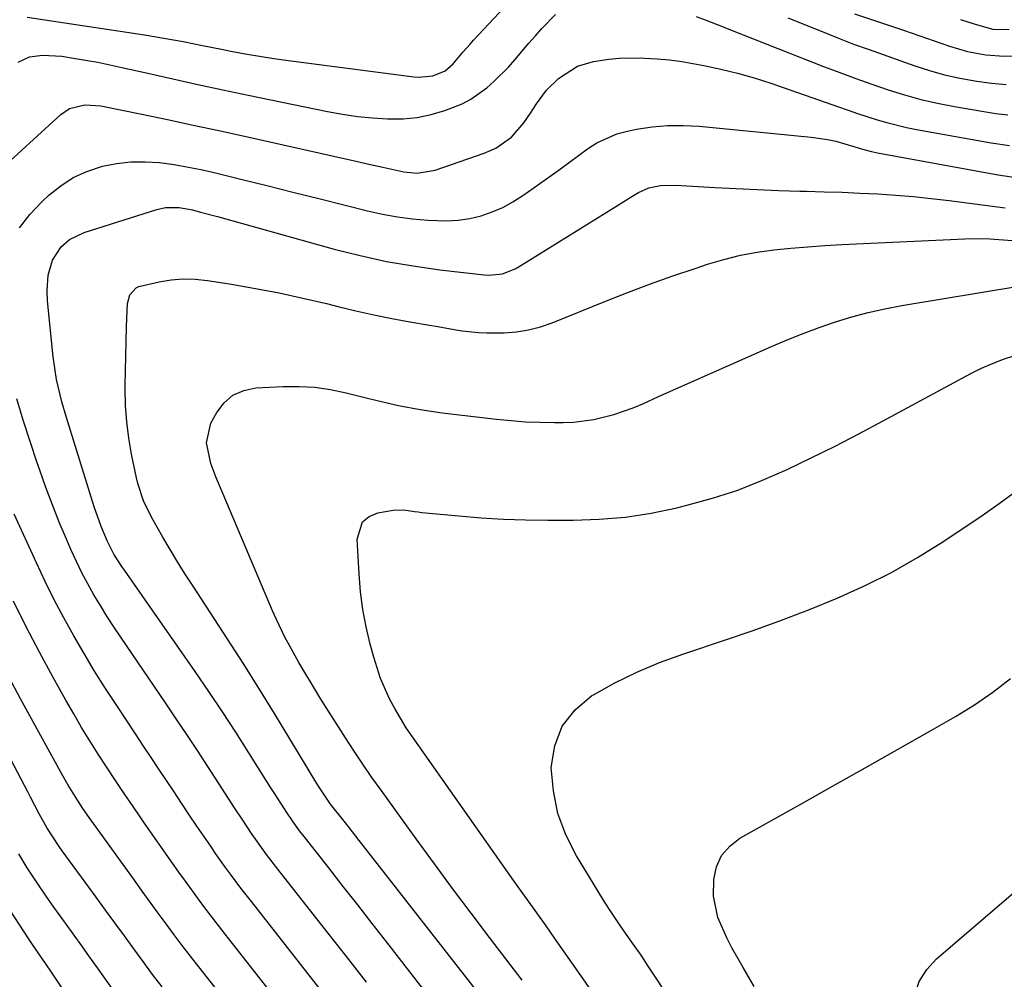
# Model space of a CAD drawing. Units: inches. Extents: x 1905042 to 1910382, y 385034 to 390396.
# Drawn here: x 1907374 to 1907589, y 389856 to 390065 of the extents above; entities that cross this region are included whole.
import ezdxf

# ---------------------------------------------------------------- set-up
doc = ezdxf.new("R2010")
doc.units = ezdxf.units.IN
doc.header["$MEASUREMENT"] = 0
doc.layers.add('7', color=7, linetype='Continuous')
doc.layers.add('8', color=7, linetype='Continuous')

msp = doc.modelspace()

# ---------------------------------------------------------------- linework, layer by layer
at = {"layer": '7', "color": 18}
for points in [[(1907375.45, 390065.77, 1768), (1907401.07, 390061.9, 1768), (1907405.3, 390061.21, 1768), (1907409.52, 390060.42, 1768), (1907413.73, 390059.58, 1768), (1907417.94, 390058.74, 1768), (1907419.98, 390058.34, 1768), (1907423.1, 390057.75, 1768), (1907426.24, 390057.21, 1768), (1907429.38, 390056.72, 1768), (1907432.53, 390056.28, 1768), (1907459.92, 390052.7, 1768), (1907460.98, 390052.62, 1768), (1907464.14, 390052.94, 1768), (1907466.8, 390054.02, 1768), (1907468.55, 390055.54, 1768), (1907470.74, 390058.17, 1768), (1907472.23, 390059.9, 1768), (1907473, 390060.75, 1768), (1907483.04, 390071.55, 1768)], [(1907556.28, 390066.52, 1766), (1907560.38, 390065.12, 1766), (1907563.66, 390064.02, 1766), (1907566.94, 390062.9, 1766), (1907577.01, 390059.41, 1766), (1907580.92, 390058.27, 1766), (1907584.93, 390057.54, 1766), (1907588.98, 390057.24, 1766), (1907593.04, 390057.42, 1766)], [(1907541.66, 390065.63, 1768), (1907544.06, 390064.68, 1768), (1907546.46, 390063.73, 1768), (1907548.86, 390062.76, 1768), (1907552.73, 390061.2, 1768), (1907556.07, 390059.89, 1768), (1907559.43, 390058.67, 1768), (1907569.44, 390055.14, 1768), (1907572.68, 390054.1, 1768), (1907575.95, 390053.18, 1768), (1907579.27, 390052.43, 1768), (1907582.99, 390051.75, 1768), (1907586.18, 390051.33, 1768), (1907589.38, 390051.04, 1768)], [(1907579.45, 390065.23, 1764), (1907582.63, 390064.21, 1764), (1907586.51, 390063.13, 1764), (1907590.03, 390063.05, 1764)], [(1907368.23, 390031.27, 1772), (1907382.82, 390044.5, 1772), (1907384.71, 390045.78, 1772), (1907388.04, 390046.61, 1772), (1907391.51, 390046.4, 1772), (1907400.48, 390044.55, 1772), (1907406.11, 390043.38, 1772), (1907411.73, 390042.19, 1772), (1907417.35, 390040.97, 1772), (1907422.97, 390039.73, 1772), (1907447.61, 390034.22, 1772), (1907449.46, 390033.8, 1772), (1907453.16, 390032.97, 1772), (1907457.75, 390031.96, 1772), (1907460.71, 390031.71, 1772), (1907464.58, 390032.35, 1772), (1907475.31, 390036.05, 1772), (1907477.87, 390037.15, 1772), (1907481.3, 390039.52, 1772), (1907484.01, 390042.66, 1772), (1907485.42, 390044.82, 1772), (1907486.78, 390046.86, 1772), (1907488.95, 390049.83, 1772), (1907491.57, 390052.38, 1772), (1907495.72, 390055.05, 1772), (1907499.23, 390056.1, 1772), (1907502.57, 390056.57, 1772), (1907504.92, 390056.8, 1772), (1907509.65, 390056.86, 1772), (1907510.38, 390056.83, 1772), (1907513.12, 390056.67, 1772), (1907515.84, 390056.43, 1772), (1907518.55, 390056.07, 1772), (1907523.33, 390055.23, 1772), (1907527.04, 390054.44, 1772), (1907530.72, 390053.55, 1772), (1907534.36, 390052.49, 1772), (1907537.97, 390051.32, 1772), (1907552.75, 390046.17, 1772), (1907554.85, 390045.45, 1772), (1907556.95, 390044.74, 1772), (1907561.18, 390043.36, 1772), (1907563.3, 390042.73, 1772), (1907567.61, 390041.67, 1772), (1907569.78, 390041.23, 1772), (1907586.11, 390038.3, 1772), (1907590.17, 390037.7, 1772)], [(1907373.74, 390019.7, 1774), (1907376.05, 390022.65, 1774), (1907378.63, 390025.41, 1774), (1907380.21, 390026.89, 1774), (1907382.78, 390028.94, 1774), (1907385.5, 390030.71, 1774), (1907388.47, 390032.05, 1774), (1907391.9, 390033.18, 1774), (1907395, 390033.79, 1774), (1907398.11, 390034.16, 1774), (1907401.24, 390034.19, 1774), (1907404.39, 390033.98, 1774), (1907407.54, 390033.54, 1774), (1907410.67, 390033.02, 1774), (1907413.79, 390032.39, 1774), (1907416.89, 390031.68, 1774), (1907422.12, 390030.39, 1774), (1907427.82, 390028.98, 1774), (1907433.52, 390027.56, 1774), (1907439.22, 390026.13, 1774), (1907444.91, 390024.7, 1774), (1907449.8, 390023.47, 1774), (1907453.07, 390022.74, 1774), (1907456.36, 390022.13, 1774), (1907459.68, 390021.69, 1774), (1907463.02, 390021.38, 1774), (1907467.14, 390021.24, 1774), (1907469.67, 390021.38, 1774), (1907472.17, 390021.79, 1774), (1907474.65, 390022.38, 1774), (1907477.06, 390023.22, 1774), (1907479.4, 390024.21, 1774), (1907481.62, 390025.43, 1774), (1907483.78, 390026.8, 1774), (1907489.99, 390031.2, 1774), (1907491.99, 390032.62, 1774), (1907493.97, 390034.06, 1774), (1907497.91, 390036.97, 1774), (1907499.94, 390038.29, 1774), (1907504.31, 390040.24, 1774), (1907506.64, 390040.87, 1774), (1907508.62, 390041.26, 1774), (1907512.02, 390041.78, 1774), (1907515.42, 390042.11, 1774), (1907518.85, 390042.13, 1774), (1907522.28, 390041.95, 1774), (1907546.8, 390039.57, 1774), (1907550.38, 390039.05, 1774), (1907552.15, 390038.65, 1774), (1907556.1, 390037.53, 1774), (1907558.03, 390036.95, 1774), (1907559.98, 390036.41, 1774), (1907560.63, 390036.26, 1774), (1907561.29, 390036.13, 1774), (1907587.65, 390031.31, 1774), (1907592.04, 390030.68, 1774)], [(1907469.15, 389844.2, 1776), (1907454.04, 389863.64, 1776), (1907450.87, 389867.71, 1776), (1907447.71, 389871.77, 1776), (1907444.53, 389875.83, 1776), (1907441.36, 389879.88, 1776), (1907436, 389886.71, 1776), (1907435, 389887.99, 1776), (1907433.55, 389889.95, 1776), (1907432.18, 389891.96, 1776), (1907429.57, 389896.02, 1776), (1907428.71, 389897.38, 1776), (1907427.85, 389898.75, 1776), (1907423.9, 389905.03, 1776), (1907421.04, 389909.52, 1776), (1907418.13, 389913.98, 1776), (1907415.16, 389918.4, 1776), (1907412.14, 389922.78, 1776), (1907396.69, 389944.9, 1776), (1907396.1, 389945.76, 1776), (1907394.42, 389948.39, 1776), (1907392.97, 389951.16, 1776), (1907391.61, 389954.44, 1776), (1907390.1, 389958.78, 1776), (1907383.96, 389978.53, 1776), (1907383.02, 389981.73, 1776), (1907381.84, 389986.58, 1776), (1907381.1, 389991.51, 1776), (1907379.9, 390003.8, 1776), (1907379.79, 390006.04, 1776), (1907380.06, 390009.4, 1776), (1907380.99, 390012.63, 1776), (1907382.9, 390015.61, 1776), (1907384.71, 390017.15, 1776), (1907387.88, 390018.71, 1776), (1907403.79, 390023.74, 1776), (1907405.71, 390024.17, 1776), (1907408.67, 390024.18, 1776), (1907411.6, 390023.65, 1776), (1907413.35, 390023.18, 1776), (1907417.03, 390022.18, 1776), (1907418.87, 390021.67, 1776), (1907420.71, 390021.17, 1776), (1907442.54, 390015.1, 1776), (1907448.25, 390013.66, 1776), (1907454, 390012.39, 1776), (1907459.8, 390011.4, 1776), (1907465.63, 390010.58, 1776), (1907475.35, 390009.45, 1776), (1907476.35, 390009.38, 1776), (1907479.31, 390009.7, 1776), (1907482.1, 390010.76, 1776), (1907482.97, 390011.25, 1776), (1907506.18, 390025.7, 1776), (1907506.9, 390026.15, 1776), (1907509.06, 390027.48, 1776), (1907511.34, 390028.48, 1776), (1907513.84, 390028.97, 1776), (1907517.22, 390029.09, 1776), (1907525.73, 390028.56, 1776), (1907530.37, 390028.31, 1776), (1907535, 390028.08, 1776), (1907539.64, 390027.91, 1776), (1907544.28, 390027.78, 1776), (1907545.74, 390027.74, 1776), (1907549.65, 390027.63, 1776), (1907553.55, 390027.5, 1776), (1907557.46, 390027.33, 1776), (1907561.36, 390027.14, 1776), (1907565.26, 390026.89, 1776), (1907569.15, 390026.57, 1776), (1907573.04, 390026.17, 1776), (1907576.92, 390025.71, 1776), (1907589.18, 390024.11, 1776)], [(1907475.47, 389850.71, 1778), (1907447.98, 389885.88, 1778), (1907445.8, 389888.68, 1778), (1907444.7, 389890.07, 1778), (1907441.76, 389893.82, 1778), (1907439, 389897.97, 1778), (1907432.88, 389908.1, 1778), (1907429.51, 389913.62, 1778), (1907426.1, 389919.11, 1778), (1907422.63, 389924.57, 1778), (1907419.13, 389930.01, 1778), (1907411.71, 389941.4, 1778), (1907410, 389944.06, 1778), (1907408.33, 389946.73, 1778), (1907406.7, 389949.43, 1778), (1907405.09, 389952.15, 1778), (1907402.62, 389956.47, 1778), (1907400.9, 389960.07, 1778), (1907399.63, 389963.84, 1778), (1907399.33, 389965.13, 1778), (1907398.27, 389970.25, 1778), (1907397.66, 389973.79, 1778), (1907397.2, 389977.34, 1778), (1907396.97, 389980.92, 1778), (1907396.89, 389984.5, 1778), (1907396.89, 389985.26, 1778), (1907396.94, 389988.48, 1778), (1907396.99, 389991.7, 1778), (1907397.07, 389994.92, 1778), (1907397.17, 389998.14, 1778), (1907397.34, 390003.16, 1778), (1907397.88, 390005.1, 1778), (1907399.24, 390006.59, 1778), (1907399.83, 390006.88, 1778), (1907404.33, 390007.94, 1778), (1907406.94, 390008.37, 1778), (1907409.56, 390008.59, 1778), (1907412.19, 390008.52, 1778), (1907414.83, 390008.25, 1778), (1907420.11, 390007.41, 1778), (1907425.33, 390006.5, 1778), (1907430.53, 390005.51, 1778), (1907435.71, 390004.38, 1778), (1907440.86, 390003.17, 1778), (1907443.36, 390002.54, 1778), (1907447.26, 390001.61, 1778), (1907451.18, 390000.73, 1778), (1907455.11, 389999.94, 1778), (1907459.05, 389999.21, 1778), (1907463.4, 389998.44, 1778), (1907465.18, 389998.14, 1778), (1907468.74, 389997.54, 1778), (1907470.53, 389997.25, 1778), (1907474.11, 389996.84, 1778), (1907475.91, 389996.77, 1778), (1907479.7, 389996.81, 1778), (1907482.39, 389997.02, 1778), (1907485.03, 389997.41, 1778), (1907487.62, 389998.1, 1778), (1907490.17, 389998.97, 1778), (1907502.09, 390003.78, 1778), (1907506.88, 390005.66, 1778), (1907511.71, 390007.48, 1778), (1907516.56, 390009.21, 1778), (1907521.44, 390010.87, 1778), (1907524.16, 390011.77, 1778), (1907527.72, 390012.83, 1778), (1907531.31, 390013.73, 1778), (1907534.96, 390014.4, 1778), (1907538.63, 390014.91, 1778), (1907542.34, 390015.28, 1778), (1907546.05, 390015.6, 1778), (1907549.76, 390015.86, 1778), (1907553.48, 390016.07, 1778), (1907580.39, 390017.34, 1778), (1907584.06, 390017.39, 1778), (1907585.9, 390017.33, 1778), (1907590.73, 390016.98, 1778)], [(1907498.81, 389852.98, 1782), (1907496.44, 389856.34, 1782), (1907494.55, 389859.05, 1782), (1907492.65, 389861.76, 1782), (1907490.74, 389864.46, 1782), (1907488.84, 389867.17, 1782), (1907481.84, 389877.06, 1782), (1907477.67, 389882.96, 1782), (1907473.5, 389888.86, 1782), (1907469.33, 389894.76, 1782), (1907465.17, 389900.66, 1782), (1907459.65, 389908.47, 1782), (1907458.29, 389910.49, 1782), (1907455.78, 389914.66, 1782), (1907454.64, 389916.81, 1782), (1907452.68, 389921.26, 1782), (1907451.2, 389925.89, 1782), (1907450.44, 389928.73, 1782), (1907449.56, 389932.52, 1782), (1907448.83, 389936.34, 1782), (1907448.33, 389940.2, 1782), (1907448, 389944.09, 1782), (1907447.56, 389951.71, 1782), (1907448.75, 389955.45, 1782), (1907450.22, 389956.62, 1782), (1907452.12, 389957.44, 1782), (1907455.4, 389958, 1782), (1907457.75, 389958.09, 1782), (1907460.1, 389957.75, 1782), (1907460.89, 389957.65, 1782), (1907461.68, 389957.56, 1782), (1907469.8, 389956.78, 1782), (1907474.66, 389956.38, 1782), (1907479.52, 389956.07, 1782), (1907484.39, 389955.91, 1782), (1907489.26, 389955.83, 1782), (1907494.77, 389955.83, 1782), (1907500.49, 389956.04, 1782), (1907506.18, 389956.51, 1782), (1907511.81, 389957.4, 1782), (1907517.42, 389958.56, 1782), (1907519.6, 389959.1, 1782), (1907525.22, 389960.66, 1782), (1907530.76, 389962.44, 1782), (1907536.18, 389964.56, 1782), (1907541.52, 389966.9, 1782), (1907546.78, 389969.44, 1782), (1907552.01, 389972.04, 1782), (1907557.2, 389974.72, 1782), (1907562.36, 389977.46, 1782), (1907581.7, 389987.91, 1782), (1907584.03, 389989.07, 1782), (1907586.41, 389990.12, 1782), (1907588.85, 389991.02, 1782), (1907591.33, 389991.81, 1782)], [(1907449.62, 389854.89, 1774), (1907445.01, 389860.78, 1774), (1907440.39, 389866.67, 1774), (1907430.24, 389879.6, 1774), (1907427.78, 389882.8, 1774), (1907425.4, 389886.06, 1774), (1907424.64, 389887.17, 1774), (1907422.41, 389890.52, 1774), (1907420.93, 389892.76, 1774), (1907419.45, 389895, 1774), (1907417.99, 389897.25, 1774), (1907416.53, 389899.51, 1774), (1907414.92, 389902, 1774), (1907412.64, 389905.5, 1774), (1907410.35, 389908.98, 1774), (1907408.04, 389912.45, 1774), (1907405.7, 389915.9, 1774), (1907395.89, 389930.28, 1774), (1907394.37, 389932.56, 1774), (1907392.88, 389934.86, 1774), (1907391.44, 389937.19, 1774), (1907390.03, 389939.54, 1774), (1907388.68, 389941.93, 1774), (1907387.4, 389944.34, 1774), (1907386.2, 389946.81, 1774), (1907385.06, 389949.3, 1774), (1907384.02, 389951.7, 1774), (1907382.45, 389955.43, 1774), (1907380.95, 389959.19, 1774), (1907379.54, 389962.98, 1774), (1907378.19, 389966.8, 1774), (1907377.65, 389968.4, 1774), (1907376.11, 389973.04, 1774), (1907374.6, 389977.7, 1774), (1907373.16, 389982.38, 1774)], [(1907514.58, 389853.21, 1784), (1907512.95, 389855.75, 1784), (1907511.18, 389858.42, 1784), (1907509.6, 389860.77, 1784), (1907507.99, 389863.1, 1784), (1907506.37, 389865.41, 1784), (1907504.75, 389867.73, 1784), (1907503.17, 389870.08, 1784), (1907501.64, 389872.45, 1784), (1907500.14, 389874.85, 1784), (1907495.47, 389882.49, 1784), (1907493.18, 389887.05, 1784), (1907491.41, 389891.76, 1784), (1907490.44, 389896.7, 1784), (1907489.99, 389901.78, 1784), (1907490.74, 389906.54, 1784), (1907492.34, 389910.83, 1784), (1907495.19, 389914.4, 1784), (1907498.88, 389917.5, 1784), (1907499.2, 389917.69, 1784), (1907503.91, 389920.28, 1784), (1907508.71, 389922.66, 1784), (1907513.66, 389924.72, 1784), (1907518.71, 389926.57, 1784), (1907527.87, 389929.6, 1784), (1907534.09, 389931.73, 1784), (1907540.27, 389933.96, 1784), (1907546.4, 389936.33, 1784), (1907552.49, 389938.79, 1784), (1907558.47, 389941.5, 1784), (1907564.33, 389944.42, 1784), (1907570.02, 389947.66, 1784), (1907575.59, 389951.13, 1784), (1907578.93, 389953.34, 1784), (1907583.42, 389956.38, 1784), (1907587.87, 389959.49, 1784), (1907592.25, 389962.68, 1784)], [(1907446, 389845.09, 1772), (1907424.47, 389872.49, 1772), (1907423.32, 389873.97, 1772), (1907422.17, 389875.46, 1772), (1907419.92, 389878.46, 1772), (1907418.81, 389879.98, 1772), (1907416.63, 389883.04, 1772), (1907415.57, 389884.59, 1772), (1907412.56, 389889, 1772), (1907410.88, 389891.48, 1772), (1907409.2, 389893.97, 1772), (1907407.54, 389896.47, 1772), (1907405.87, 389898.97, 1772), (1907404.22, 389901.47, 1772), (1907402.56, 389903.97, 1772), (1907400.9, 389906.47, 1772), (1907399.24, 389908.97, 1772), (1907395.02, 389915.33, 1772), (1907392.58, 389919.09, 1772), (1907390.19, 389922.87, 1772), (1907387.87, 389926.71, 1772), (1907385.61, 389930.58, 1772), (1907383.44, 389934.49, 1772), (1907381.34, 389938.45, 1772), (1907379.36, 389942.46, 1772), (1907377.45, 389946.51, 1772), (1907372.62, 389957.14, 1772)], [(1907404.98, 389853.84, 1766), (1907402.87, 389856.6, 1766), (1907400.79, 389859.39, 1766), (1907398.73, 389862.2, 1766), (1907396.69, 389865.01, 1766), (1907394.64, 389867.83, 1766), (1907392.59, 389870.64, 1766), (1907390.54, 389873.45, 1766), (1907383.11, 389883.61, 1766), (1907382.42, 389884.57, 1766), (1907379.82, 389888.54, 1766), (1907378.09, 389891.65, 1766), (1907376.17, 389895.35, 1766), (1907375.56, 389896.5, 1766), (1907362.81, 389920.58, 1766)], [(1907444.08, 389818.7, 1768), (1907412.93, 389858.25, 1768), (1907411.12, 389860.58, 1768), (1907409.33, 389862.91, 1768), (1907407.55, 389865.26, 1768), (1907405.8, 389867.63, 1768), (1907404.05, 389870, 1768), (1907402.32, 389872.38, 1768), (1907400.59, 389874.76, 1768), (1907398.87, 389877.15, 1768), (1907389.02, 389890.85, 1768), (1907387.59, 389892.87, 1768), (1907386.56, 389894.41, 1768), (1907384.41, 389897.91, 1768), (1907383.25, 389899.97, 1768), (1907374.02, 389916.79, 1768), (1907371.44, 389921.59, 1768)], [(1907534.35, 389853.91, 1786), (1907532.7, 389856.71, 1786), (1907531.9, 389858.07, 1786), (1907529.48, 389862.36, 1786), (1907528.34, 389864.55, 1786), (1907526.38, 389869.02, 1786), (1907525.47, 389873.71, 1786), (1907525.5, 389877.31, 1786), (1907526.12, 389880.08, 1786), (1907527.2, 389882.57, 1786), (1907528.98, 389884.62, 1786), (1907531.22, 389886.38, 1786), (1907544.38, 389893.74, 1786), (1907551.48, 389897.72, 1786), (1907558.56, 389901.72, 1786), (1907565.64, 389905.73, 1786), (1907572.71, 389909.75, 1786), (1907578.31, 389912.95, 1786), (1907582.48, 389915.52, 1786), (1907586.52, 389918.26, 1786), (1907590.38, 389921.26, 1786)], [(1907394.01, 389853.5, 1764), (1907391.68, 389856.76, 1764), (1907390.81, 389858, 1764), (1907388.93, 389860.66, 1764), (1907387.04, 389863.32, 1764), (1907385.13, 389865.97, 1764), (1907383.21, 389868.61, 1764), (1907381.31, 389871.26, 1764), (1907379.44, 389873.93, 1764), (1907377.62, 389876.63, 1764), (1907375.48, 389879.9, 1764), (1907373.6, 389882.95, 1764)], [(1907606.13, 389754.48, 1788), (1907584.63, 389796.8, 1788), (1907582.55, 389800.67, 1788), (1907580.27, 389804.44, 1788), (1907578.89, 389806.64, 1788), (1907577.96, 389808.18, 1788), (1907576.2, 389811.3, 1788), (1907575.42, 389812.9, 1788), (1907574.2, 389816.23, 1788), (1907573.77, 389817.96, 1788), (1907570.05, 389835.93, 1788), (1907569.5, 389839.18, 1788), (1907569.1, 389842.45, 1788), (1907568.94, 389845.74, 1788), (1907568.93, 389849.04, 1788), (1907569.44, 389852.16, 1788), (1907570.41, 389855.06, 1788), (1907572.07, 389857.63, 1788), (1907574.19, 389859.97, 1788), (1907592.48, 389875.63, 1788)], [(1907386.64, 389848.22, 1762), (1907380.77, 389857.1, 1762), (1907379.56, 389858.89, 1762), (1907377.69, 389861.53, 1762), (1907376.46, 389863.31, 1762), (1907375.86, 389864.21, 1762), (1907370.54, 389872.36, 1762)]]:
    msp.add_polyline3d(points, dxfattribs=at)
at = {"layer": '8', "color": 18}
for points in [[(1907373.48, 390055.96, 1770), (1907375.98, 390057.07, 1770), (1907378.77, 390057.45, 1770), (1907383.02, 390057.22, 1770), (1907385.54, 390056.83, 1770), (1907388.21, 390056.39, 1770), (1907390.87, 390055.91, 1770), (1907393.52, 390055.37, 1770), (1907396.17, 390054.8, 1770), (1907401.82, 390053.51, 1770), (1907407.29, 390052.28, 1770), (1907412.76, 390051.07, 1770), (1907418.24, 390049.9, 1770), (1907423.73, 390048.74, 1770), (1907441.1, 390045.13, 1770), (1907444.35, 390044.54, 1770), (1907447.61, 390044.06, 1770), (1907450.89, 390043.74, 1770), (1907454.18, 390043.53, 1770), (1907454.52, 390043.52, 1770), (1907457.62, 390043.58, 1770), (1907460.69, 390043.87, 1770), (1907463.71, 390044.51, 1770), (1907466.7, 390045.38, 1770), (1907470.49, 390046.86, 1770), (1907472.4, 390047.84, 1770), (1907475.92, 390050.32, 1770), (1907477.54, 390051.78, 1770), (1907480.61, 390054.85, 1770), (1907482.06, 390056.48, 1770), (1907485.12, 390060.09, 1770), (1907486.52, 390061.7, 1770), (1907487.94, 390063.28, 1770), (1907490.89, 390066.35, 1770)], [(1907521.64, 390065.94, 1770), (1907523.61, 390065.18, 1770), (1907527.55, 390063.65, 1770), (1907529.51, 390062.88, 1770), (1907549.52, 390055.02, 1770), (1907553.02, 390053.67, 1770), (1907556.53, 390052.37, 1770), (1907560.06, 390051.11, 1770), (1907563.6, 390049.9, 1770), (1907567.18, 390048.79, 1770), (1907570.78, 390047.8, 1770), (1907574.42, 390046.97, 1770), (1907578.1, 390046.25, 1770), (1907584.56, 390045.13, 1770), (1907587.16, 390044.74, 1770), (1907589.77, 390044.44, 1770)], [(1907483.62, 389855.33, 1780), (1907476.5, 389864.64, 1780), (1907472.45, 389869.99, 1780), (1907468.42, 389875.36, 1780), (1907464.44, 389880.76, 1780), (1907460.49, 389886.18, 1780), (1907452.79, 389896.83, 1780), (1907450.79, 389899.65, 1780), (1907448.82, 389902.5, 1780), (1907446.9, 389905.37, 1780), (1907445.01, 389908.27, 1780), (1907442.96, 389911.48, 1780), (1907441.31, 389914.11, 1780), (1907439.66, 389916.75, 1780), (1907438.03, 389919.4, 1780), (1907435.91, 389922.89, 1780), (1907434.83, 389924.72, 1780), (1907432.75, 389928.43, 1780), (1907431.76, 389930.31, 1780), (1907429.91, 389934.13, 1780), (1907429.06, 389936.07, 1780), (1907416.7, 389965.33, 1780), (1907415.62, 389968.24, 1780), (1907414.65, 389972.74, 1780), (1907415.62, 389977.03, 1780), (1907416.88, 389979.38, 1780), (1907418.51, 389981.5, 1780), (1907420.43, 389983.19, 1780), (1907422.77, 389984.2, 1780), (1907425.39, 389984.76, 1780), (1907431.4, 389985.07, 1780), (1907434.87, 389985.09, 1780), (1907438.32, 389984.9, 1780), (1907441.74, 389984.4, 1780), (1907445.14, 389983.69, 1780), (1907449.57, 389982.57, 1780), (1907451.91, 389982, 1780), (1907456.62, 389980.93, 1780), (1907461.35, 389980.02, 1780), (1907466.12, 389979.34, 1780), (1907478.02, 389977.94, 1780), (1907481.19, 389977.62, 1780), (1907484.36, 389977.37, 1780), (1907487.54, 389977.24, 1780), (1907490.73, 389977.17, 1780), (1907492.58, 389977.17, 1780), (1907494.83, 389977.25, 1780), (1907499.29, 389977.82, 1780), (1907503.66, 389978.93, 1780), (1907507.91, 389980.43, 1780), (1907510, 389981.3, 1780), (1907513.43, 389982.84, 1780), (1907517.21, 389984.53, 1780), (1907520.99, 389986.22, 1780), (1907524.77, 389987.9, 1780), (1907528.56, 389989.58, 1780), (1907538.13, 389993.82, 1780), (1907541.57, 389995.28, 1780), (1907545.04, 389996.67, 1780), (1907548.55, 389997.96, 1780), (1907552.08, 389999.17, 1780), (1907555.66, 390000.25, 1780), (1907559.26, 390001.22, 1780), (1907562.91, 390002.03, 1780), (1907566.58, 390002.73, 1780), (1907592.21, 390007.02, 1780)], [(1907451.61, 389823.56, 1770), (1907418.71, 389865.38, 1770), (1907417.23, 389867.28, 1770), (1907414.3, 389871.11, 1770), (1907412.86, 389873.05, 1770), (1907410.02, 389876.94, 1770), (1907408.62, 389878.91, 1770), (1907407.23, 389880.88, 1770), (1907400.9, 389889.94, 1770), (1907399.86, 389891.43, 1770), (1907397.79, 389894.42, 1770), (1907396.77, 389895.92, 1770), (1907394.74, 389898.94, 1770), (1907392.75, 389901.98, 1770), (1907390.99, 389904.72, 1770), (1907389.15, 389907.63, 1770), (1907387.35, 389910.57, 1770), (1907385.61, 389913.54, 1770), (1907383.91, 389916.54, 1770), (1907381.16, 389921.48, 1770), (1907378.17, 389926.99, 1770), (1907375.25, 389932.54, 1770), (1907372.44, 389938.14, 1770)]]:
    msp.add_polyline3d(points, dxfattribs=at)

doc.saveas('drawing.dxf')
